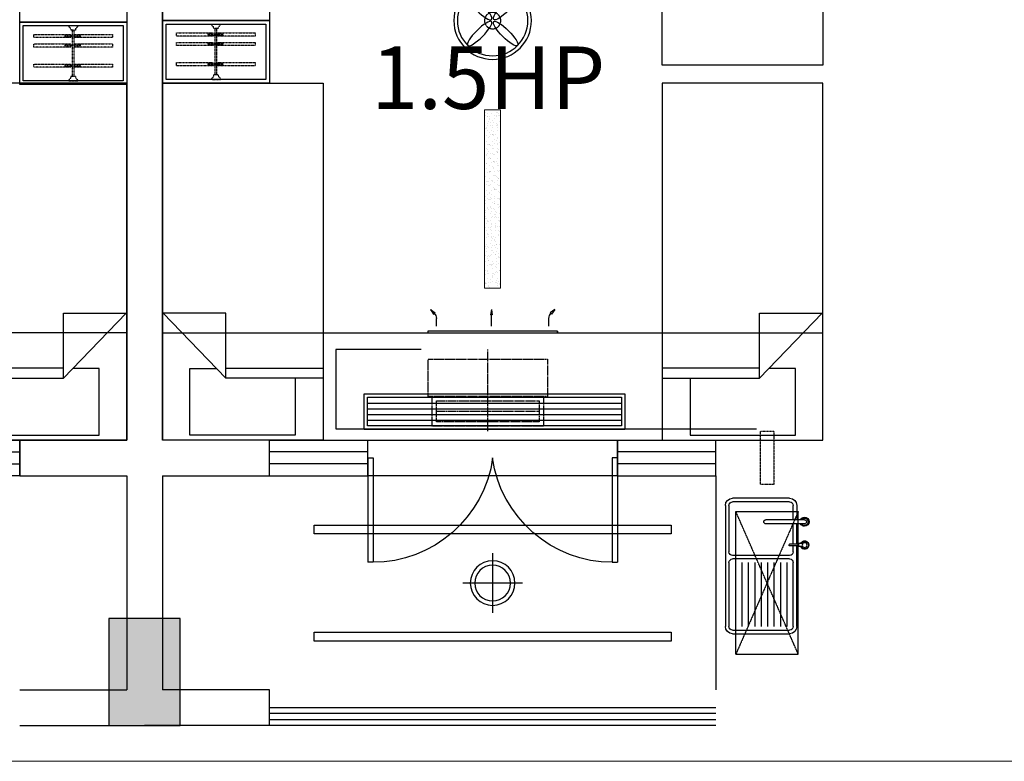
# Model space of a CAD drawing. Extents: x 827213 to 2450379, y -745706 to -260013.
# Drawn here: x 1031158 to 1036675, y -461590 to -457436 of the extents above; entities that cross this region are included whole.
import ezdxf

# ---------------------------------------------------------------- set-up
doc = ezdxf.new("R2010")
doc.units = 0
doc.linetypes.add('DASH', pattern=[0.35, 0.25, -0.1])
doc.linetypes.add('HIDDEN2', pattern=[0.1875, 0.125, -0.0625])
for name, color, linetype in [('A-Aircondition', 231, 'Continuous'), ('A-土建墙（含管井、立管）', 7, 'Continuous'), ('A-土建柱填充', 250, 'Continuous'), ('A-窗', 244, 'Continuous'), ('ACS_JZ_BZ', 3, 'Continuous'), ('C-顶面灯具、灯带', 22, 'Continuous'), ('C-顶面设备（风口、换气扇、投影仪）', 63, 'Continuous'), ('C-顶面造型线', 30, 'Continuous'), ('P-洁具', 31, 'Continuous'), ('P-活动家具', 51, 'Continuous'), ('P-门', 2, 'Continuous'), ('室外机', 6, 'Continuous')]:
    doc.layers.add(name, color=color, linetype=linetype)
doc.layers.add('ACS_DLJ_QYG', color=34, linetype='Continuous', lineweight=30)
doc.layers.add('s_看线', color=205, linetype='Continuous', lineweight=0)

# ---------------------------------------------------------------- blocks, each defined once
blk = doc.blocks.new('sdfdf')
at = {"layer": 'P-活动家具'}
for p, q in [((162699.1, -1808015.4), (162699.1, -1807696.2)), ((162699.2, -1807696.4), (163288.4, -1807696.4)), ((163288.4, -1807696.4), (163288.4, -1808069.8)), ((162542.2, -1808015.4), (163087.3, -1808015.4)), ((163438.1, -1808380.2), (163087.3, -1808015.4)), ((163087.3, -1808015.4), (163087.3, -1808380.2)), ((163087.3, -1808073), (162542.2, -1808073)), ((163288.4, -1808069.8), (163139.7, -1808069.8)), ((163087.3, -1808380.2), (163438.1, -1808380.2))]:
    blk.add_line(p, q, dxfattribs=at)
blk.add_lwpolyline([(163442.2, -1809669.8), (162542.2, -1809669.8), (162542.2, -1807669.8), (163442.2, -1807669.8)], close=True, dxfattribs=at)
blk = doc.blocks.new('sfd')
for p, q in [((622516.3, -316822.4), (622516.3, -316833.4)), ((622516.3, -316822.4), (622516.3, -316844.4)), ((622532.6, -316822.4), (622532.6, -316833.6)), ((622532.6, -316822.4), (622532.6, -316844.4)), ((622643.4, -316812.1), (622643.4, -317028.8)), ((622666.4, -316812.1), (622666.4, -317028.8)), ((622068.1, -316875.5), (622426.7, -316875.5)), ((622486.7, -316875.5), (622520.1, -316875.5)), ((622516.3, -316844.4), (622532.6, -316844.4)), ((622520.1, -316844.4), (622520.1, -316895.6)), ((622528.8, -316844.4), (622528.8, -316895.6)), ((622528.8, -316875.5), (622643.4, -316875.5)), ((622746.6, -316855.5), (622666.4, -316855.5)), ((622666.4, -316875.5), (622746.6, -316875.5)), ((622048.1, -317215.5), (622048.1, -316895.5)), ((622426.7, -316911.5), (622068.1, -316911.5)), ((622446.7, -316895.5), (622446.7, -317215.5)), ((622466.7, -316895.5), (622466.7, -317215.5)), ((622766.6, -316895.5), (622766.6, -317215.5)), ((622426.7, -316947.5), (622068.1, -316947.5)), ((622426.7, -316983.5), (622068.1, -316983.5)), ((622426.7, -317019.5), (622068.1, -317019.5)), ((622426.7, -317055.5), (622068.1, -317055.5)), ((622426.7, -317091.5), (622068.1, -317091.5)), ((622426.7, -317127.5), (622068.1, -317127.5)), ((622426.7, -317163.5), (622068.1, -317163.5)), ((622426.7, -317199.5), (622068.1, -317199.5)), ((622426.7, -317235.5), (622068.1, -317235.5)), ((622746.6, -317235.5), (622486.7, -317235.5))]:
    blk.add_line(p, q)
at = {"ltscale": 0.1}
for p, q in [((622068.1, -316855.5), (622520.1, -316855.5)), ((622068.1, -316875.5), (622426.7, -316875.5)), ((622486.7, -316875.5), (622520.1, -316875.5)), ((622528.8, -316855.5), (622643.4, -316855.5)), ((622528.8, -316875.5), (622643.4, -316875.5)), ((622666.4, -316875.5), (622746.6, -316875.5)), ((622028.1, -317215.5), (622028.1, -316895.5)), ((622048.1, -317215.5), (622048.1, -316895.5)), ((622446.7, -316895.5), (622446.7, -317215.5)), ((622466.7, -316895.5), (622466.7, -317215.5)), ((622766.6, -316895.5), (622766.6, -317215.5)), ((622786.6, -316895.5), (622786.6, -317215.5)), ((622426.7, -317235.5), (622068.1, -317235.5)), ((622746.6, -317255.5), (622068.1, -317255.5)), ((622746.6, -317235.5), (622486.7, -317235.5))]:
    blk.add_line(p, q, dxfattribs=at)
blk.add_circle((622524.4, -316811.6), 13.5)
for centre, radius, start, end in [((622524.4, -316811.6), 23.4, 290.3771, 249.6229), ((622524.4, -316811.6), 21.7, 292.103, 247.897), ((622654.9, -316812.1), 25.2, 0, 180), ((622654.9, -316812.1), 25.2, 180, 242.9643), ((622654.9, -316812.1), 20.9, 0, 180), ((622654.9, -316812.1), 20.9, 180, 236.6851), ((622654.9, -316812.1), 11.5, 0, 180), ((622654.9, -316812.1), 20.9, 303.3149, 0), ((622654.9, -316812.1), 25.2, 297.0357, 0), ((622068.1, -316895.5), 20, 90, 180), ((622426.7, -316895.5), 20, 0, 90), ((622486.7, -316895.5), 20, 90, 180), ((622746.6, -316895.5), 20, 0, 90), ((622524.4, -316895.6), 4.37, 180, 0), ((622654.9, -317028.8), 11.5, 180, 0), ((622068.1, -317215.5), 20, 180, 270), ((622426.7, -317215.5), 20, 270, 0), ((622486.7, -317215.5), 20, 180, 270), ((622746.6, -317215.5), 20, 270, 0)]:
    blk.add_arc(centre, radius, start, end)
for centre, radius, start, end in [((622068.1, -316895.5), 40, 90, 180), ((622068.1, -316895.5), 20, 90, 180), ((622426.7, -316895.5), 20, 0, 90), ((622486.7, -316895.5), 20, 90, 180), ((622746.6, -316895.5), 40, 0, 90), ((622746.6, -316895.5), 20, 0, 90), ((622068.1, -317215.5), 40, 180, 270), ((622068.1, -317215.5), 20, 180, 270), ((622426.7, -317215.5), 20, 270, 0), ((622486.7, -317215.5), 20, 180, 270), ((622746.6, -317215.5), 40, 270, 0), ((622746.6, -317215.5), 20, 270, 0)]:
    blk.add_arc(centre, radius, start, end, dxfattribs=at)
blk = doc.blocks.new('31002011313492')
at = {"layer": 'A-Aircondition', "linetype": 'DASH', "ltscale": 0.5}
blk.add_lwpolyline([(12.5, -850), (87.5, -850), (87.5, -550), (12.5, -550), (12.5, -850)], dxfattribs=at)
at = {"layer": '室外机', "linetype": 'DASH'}
for p, q in [((225, 400), (-125, -400)), ((225, -400), (-125, 400))]:
    blk.add_line(p, q, dxfattribs=at)
at = {"layer": '室外机'}
for p, q in [((-125, 400), (225, 400)), ((-125, 400), (-125, -400)), ((225, 400), (225, -400)), ((-125, -400), (225, -400))]:
    blk.add_line(p, q, dxfattribs=at)
blk = doc.blocks.new('*U140')
at = {"color": 251, "linetype": 'HIDDEN2'}
for p, q in [((402341.3, -521495.2), (402081.3, -521495.2)), ((402105.7, -521453.5), (402123.4, -521453.5)), ((402110.5, -521453.5), (402110.5, -521538.6)), ((402117.5, -521453.5), (402117.5, -521538.6)), ((402159, -521453.5), (402176.7, -521453.5)), ((402163.8, -521453.5), (402163.8, -521538.6)), ((402170.8, -521453.5), (402170.8, -521538.6)), ((402272.2, -521453.5), (402290, -521453.5)), ((402277.1, -521453.5), (402277.1, -521538.6)), ((402284.1, -521453.5), (402284.1, -521538.6)), ((402341.3, -521505.2), (402081.3, -521505.2)), ((402105.7, -521538.6), (402123.4, -521538.6)), ((402159, -521538.6), (402176.7, -521538.6)), ((402272.2, -521538.6), (402290, -521538.6))]:
    blk.add_line(p, q, dxfattribs=at)
for points in [[(402123.4, -521487), (402123.4, -521279.3), (402105.7, -521279.3), (402105.7, -521487)], [(402176.7, -521487), (402176.7, -521279.3), (402159, -521279.3), (402159, -521487)], [(402290, -521487), (402290, -521279.3), (402272.2, -521279.3), (402272.2, -521487)], [(402105.7, -521505), (402105.7, -521719.5), (402123.4, -521719.5), (402123.4, -521505)], [(402159, -521505), (402159, -521719.5), (402176.7, -521719.5), (402176.7, -521505)], [(402272.2, -521505), (402272.2, -521719.5), (402290, -521719.5), (402290, -521505)]]:
    blk.add_lwpolyline(points, dxfattribs=at)
for points in [[(402056.3, -521475.2), (402062.3, -521475.2), (402056.3, -521475.2), (402056.3, -521525.2), (402062.3, -521525.2, -0.268097), (402081.3, -521514.2), (402081.3, -521486.2, -0.268097), (402062.3, -521475.2, 0.268097)], [(402366.3, -521475.2), (402360.3, -521475.2), (402366.3, -521475.2), (402366.3, -521525.2), (402360.3, -521525.2, 0.268097), (402341.3, -521514.2), (402341.3, -521486.2, 0.268097), (402360.3, -521475.2, -0.268097)]]:
    blk.add_lwpolyline(points, format="xyb", dxfattribs=at)
blk = doc.blocks.new('dsbh')
at = {"layer": 'A-窗'}
for p, q in [((1045345.4, -300180.9), (1045895.4, -300180.9)), ((1045345.4, -300380.9), (1045345.4, -300180.9)), ((1045895.4, -300380.9), (1045895.4, -300180.9)), ((1047295.4, -300180.9), (1047845.4, -300180.9)), ((1047295.4, -300380.9), (1047295.4, -300180.9)), ((1047845.4, -300380.9), (1047845.4, -300180.9)), ((1045895.4, -300247.5), (1045345.4, -300247.5)), ((1047845.4, -300247.5), (1047295.4, -300247.5)), ((1045895.4, -300314.2), (1045345.4, -300314.2)), ((1047845.4, -300314.2), (1047295.4, -300314.2)), ((1045345.4, -300380.9), (1045895.4, -300380.9)), ((1047295.4, -300380.9), (1047845.4, -300380.9))]:
    blk.add_line(p, q, dxfattribs=at)
at = {"layer": 'P-洁具'}
blk.add_line((1047845.4, -300380.9), (1047845.4, -301580.9), dxfattribs=at)
at = {"layer": 'P-活动家具'}
for points in [[(1045345.4, -297830.9), (1044745.4, -297830.9), (1044745.4, -297480.9), (1045345.4, -297480.9)], [(1045345.4, -298180.8), (1044745.4, -298180.8), (1044745.4, -297830.9), (1045345.4, -297830.9)]]:
    blk.add_lwpolyline(points, close=True, dxfattribs=at)
at = {"layer": 'P-活动家具', "color": 250, "ltscale": 200}
blk.add_lwpolyline([(1045325.4, -298160.8), (1044765.4, -298160.8), (1044765.4, -297850.9), (1045325.4, -297850.9)], close=True, dxfattribs=at)
at = {"layer": 'P-门'}
for p, q in [((1045895.4, -300280.9), (1045895.4, -300865.9)), ((1045895.4, -300280.9), (1045925.4, -300280.9)), ((1045925.4, -300280.9), (1045925.4, -300865.9)), ((1047265.4, -300280.9), (1047265.4, -300865.9)), ((1047295.4, -300280.9), (1047265.4, -300280.9)), ((1047295.4, -300280.9), (1047295.4, -300865.9)), ((1045925.4, -300865.9), (1045895.4, -300865.9)), ((1047265.4, -300865.9), (1047295.4, -300865.9))]:
    blk.add_line(p, q, dxfattribs=at)
at = {"layer": 'P-门', "extrusion": (0, 0, -1)}
for centre, major_axis, start_param, end_param in [((1045984.9, -300257.6), (480, 418.9), 0.79822, 2.343373), ((1047205.9, -300257.6), (-480, 418.9), 3.939813, 5.484965)]:
    blk.add_ellipse(centre, major_axis=major_axis, ratio=0.918268, start_param=start_param, end_param=end_param, dxfattribs=at)
blk.add_blockref('sdfdf', (885003.2, 1511588.9))
at = {"rotation": 180}
blk.add_blockref('sdfdf', (1208187.6, -2107850.6), dxfattribs=at)
at = {"extrusion": (0, 0, -1), "zscale": -1, "rotation": 180}
blk.add_blockref('sdfdf', (-885003.2, -2107850.6), dxfattribs=at)
at = {"layer": 'C-顶面设备（风口、换气扇、投影仪）', "xscale": -1, "rotation": 180}
blk.add_blockref('31002011313492', (1048082.8, -300980.9), dxfattribs=at)
at = {"layer": 'P-洁具', "extrusion": (0, 0, -1), "zscale": -1, "rotation": 90}
blk.add_blockref('sfd', (-1365155, -923293.9), dxfattribs=at)
at = {"layer": 'P-活动家具', "color": 250, "linetype": 'DASH', "ltscale": 200, "extrusion": (0, 0, -1), "zscale": -1, "rotation": 270}
blk.add_blockref('*U140', (-523545.2, 104205.5), dxfattribs=at)
blk = doc.blocks.new('eryryhrtfyjhf')
at = {"layer": 'A-窗'}
for p, q in [((739529.4, -130219), (740079.4, -130219)), ((739529.4, -130219), (739529.4, -130419)), ((740079.4, -130285.6), (739529.4, -130285.6)), ((740079.4, -130352.3), (739529.4, -130352.3)), ((739529.4, -130419), (740079.4, -130419))]:
    blk.add_line(p, q, dxfattribs=at)
at = {"layer": 'P-活动家具'}
for points in [[(738929.4, -132410.9), (739529.4, -132410.9), (739529.4, -132760.9), (738929.4, -132760.9)], [(738929.4, -132760.9), (739529.4, -132760.9), (739529.4, -133110.9), (738929.4, -133110.9)]]:
    blk.add_lwpolyline(points, close=True, dxfattribs=at)
at = {"layer": 'P-活动家具', "color": 250, "ltscale": 200}
blk.add_lwpolyline([(738949.4, -132430.9), (739509.4, -132430.9), (739509.4, -132740.9), (738949.4, -132740.9)], close=True, dxfattribs=at)
at = {"xscale": -1}
blk.add_blockref('sdfdf', (902371.6, 1677250.8), dxfattribs=at)
at = {"layer": 'P-活动家具', "color": 250, "linetype": 'DASH', "ltscale": 200, "extrusion": (0, 0, -1), "zscale": -1, "rotation": 90}
blk.add_blockref('*U140', (-1260729.6, -534797.3), dxfattribs=at)
blk = doc.blocks.new('一层~三层柱模板图')
at = {"layer": 'A-土建柱填充'}
h = blk.add_hatch(color=256, dxfattribs=at)
h.dxf.hatch_style = 1
h.paths.add_polyline_path([(13684.6, 64149.3), (13284.6, 64149.3), (13284.6, 63749.3), (13684.6, 63749.3)])
h.paths.add_polyline_path([(17484.6, 47849.3), (17084.6, 47849.3), (17084.6, 47249.3), (17484.6, 47249.3)])
h.paths.add_polyline_path([(25284.6, 47849.3), (24884.6, 47849.3), (24884.6, 47249.3), (25284.6, 47249.3)])
h.paths.add_polyline_path([(33084.6, 47849.3), (32684.6, 47849.3), (32684.6, 47249.3), (33084.6, 47249.3)])
h.paths.add_polyline_path([(40884.6, 47849.3), (40484.6, 47849.3), (40484.6, 47249.3), (40884.6, 47249.3)])
h.paths.add_polyline_path([(48684.6, 47849.3), (48284.6, 47849.3), (48284.6, 47249.3), (48684.6, 47249.3)])
h.paths.add_polyline_path([(56484.6, 47849.3), (56084.6, 47849.3), (56084.6, 47249.3), (56484.6, 47249.3)])
h.paths.add_polyline_path([(64284.6, 47849.3), (63884.6, 47849.3), (63884.6, 47249.3), (64284.6, 47249.3)])
h.paths.add_polyline_path([(72084.6, 47849.3), (71684.6, 47849.3), (71684.6, 47249.3), (72084.6, 47249.3)])
h.paths.add_polyline_path([(79884.6, 47849.3), (79484.6, 47849.3), (79484.6, 47249.3), (79884.6, 47249.3)])
h.paths.add_polyline_path([(87584.6, 48849.3), (87184.6, 48849.3), (87184.6, 48449.3), (87584.6, 48449.3)])
h.paths.add_polyline_path([(72159.6, 57949.3), (71609.6, 57949.3), (71609.6, 57449.3), (72159.6, 57449.3)])
h.paths.add_polyline_path([(80134.6, 57949.3), (79584.6, 57949.3), (79584.6, 57449.3), (80134.6, 57449.3)])
h.paths.add_polyline_path([(79984.6, 65349.3), (79584.6, 65349.3), (79584.6, 64749.3), (79984.6, 64749.3)])
h.paths.add_polyline_path([(83684.6, 65349.3), (83284.6, 65349.3), (83284.6, 64749.3), (83684.6, 64749.3)])
h.paths.add_polyline_path([(87584.6, 64149.3), (87184.6, 64149.3), (87184.6, 63549.3), (87584.6, 63549.3)])
h.paths.add_polyline_path([(87584.6, 58049.3), (87184.6, 58049.3), (87184.6, 57449.3), (87584.6, 57449.3)])
h.paths.add_polyline_path([(87584.6, 55149.3), (87184.6, 55149.3), (87184.6, 54549.3), (87584.6, 54549.3)])
h.paths.add_polyline_path([(17559.6, 55149.3), (17009.6, 55149.3), (17009.6, 54649.3), (17559.6, 54649.3)])
h.paths.add_polyline_path([(25359.6, 55149.3), (24809.6, 55149.3), (24809.6, 54649.3), (25359.6, 54649.3)])
h.paths.add_polyline_path([(33159.6, 55149.3), (32609.6, 55149.3), (32609.6, 54649.3), (33159.6, 54649.3)])
h.paths.add_polyline_path([(33159.6, 57949.3), (32609.6, 57949.3), (32609.6, 57449.3), (33159.6, 57449.3)])
h.paths.add_polyline_path([(25359.6, 57949.3), (24809.6, 57949.3), (24809.6, 57449.3), (25359.6, 57449.3)])
h.paths.add_polyline_path([(40959.6, 55149.3), (40409.6, 55149.3), (40409.6, 54649.3), (40959.6, 54649.3)])
h.paths.add_polyline_path([(40959.6, 57949.3), (40409.6, 57949.3), (40409.6, 57449.3), (40959.6, 57449.3)])
h.paths.add_polyline_path([(48759.6, 55149.3), (48209.6, 55149.3), (48209.6, 54649.3), (48759.6, 54649.3)])
h.paths.add_polyline_path([(48759.6, 57949.3), (48209.6, 57949.3), (48209.6, 57449.3), (48759.6, 57449.3)])
h.paths.add_polyline_path([(56559.6, 55149.3), (56009.6, 55149.3), (56009.6, 54649.3), (56559.6, 54649.3)])
h.paths.add_polyline_path([(56559.6, 57949.3), (56009.6, 57949.3), (56009.6, 57449.3), (56559.6, 57449.3)])
h.paths.add_polyline_path([(64359.6, 55149.3), (63809.6, 55149.3), (63809.6, 54649.3), (64359.6, 54649.3)])
h.paths.add_polyline_path([(64359.6, 57949.3), (63809.6, 57949.3), (63809.6, 57449.3), (64359.6, 57449.3)])
h.paths.add_polyline_path([(72159.6, 55149.3), (71609.6, 55149.3), (71609.6, 54649.3), (72159.6, 54649.3)])
h.paths.add_polyline_path([(79959.6, 55149.3), (79409.6, 55149.3), (79409.6, 54649.3), (79959.6, 54649.3)])
h.paths.add_polyline_path([(21284.6, 57949.3), (20734.6, 57949.3), (20734.6, 57449.3), (21284.6, 57449.3)])
h.paths.add_polyline_path([(21284.6, 65349.3), (20884.6, 65349.3), (20884.6, 64749.3), (21284.6, 64749.3)])
h.paths.add_polyline_path([(17584.6, 65349.3), (17184.6, 65349.3), (17184.6, 64749.3), (17584.6, 64749.3)])
h.paths.add_polyline_path([(13484.6, 55149.3), (13084.6, 55149.3), (13084.6, 54549.3), (13484.6, 54549.3)])
h.paths.add_polyline_path([(13484.6, 58049.3), (13084.6, 58049.3), (13084.6, 57449.3), (13484.6, 57449.3)])
h.paths.add_polyline_path([(25284.6, 65349.3), (24884.6, 65349.3), (24884.6, 64749.3), (25284.6, 64749.3)])
h.paths.add_polyline_path([(33084.6, 65349.3), (32684.6, 65349.3), (32684.6, 64749.3), (33084.6, 64749.3)])
h.paths.add_polyline_path([(40884.6, 65349.3), (40484.6, 65349.3), (40484.6, 64749.3), (40884.6, 64749.3)])
h.paths.add_polyline_path([(48684.6, 65349.3), (48284.6, 65349.3), (48284.6, 64749.3), (48684.6, 64749.3)])
h.paths.add_polyline_path([(56484.6, 65349.3), (56084.6, 65349.3), (56084.6, 64749.3), (56484.6, 64749.3)])
h.paths.add_polyline_path([(64284.6, 65349.3), (63884.6, 65349.3), (63884.6, 64749.3), (64284.6, 64749.3)])
h.paths.add_polyline_path([(72084.6, 65349.3), (71684.6, 65349.3), (71684.6, 64749.3), (72084.6, 64749.3)])
h.paths.add_polyline_path([(83684.6, 57849.3), (83284.6, 57849.3), (83284.6, 57449.3), (83684.6, 57449.3)])
h.paths.add_polyline_path([(13484.6, 47849.3), (13084.6, 47849.3), (13084.6, 47249.3), (13484.6, 47249.3)])
at = {"layer": 'A-土建墙（含管井、立管）'}
for p, q in [((79884.6, 47849.3), (79484.6, 47849.3)), ((79484.6, 47849.3), (79484.6, 47249.3)), ((79884.6, 47249.3), (79884.6, 47849.3)), ((79484.6, 47249.3), (79884.6, 47249.3))]:
    blk.add_line(p, q, dxfattribs=at)
blk = doc.blocks.new('A$C0ffbf920')
for p, q in [((0, -166.7), (0, 166.7)), ((166.7, 0), (-166.7, 0))]:
    blk.add_line(p, q)
blk.add_circle((0, 0), 125)
at = {"color": 8}
blk.add_circle((0, 0), 100, dxfattribs=at)
blk = doc.blocks.new('etgrdygtrdyhtfhtf')
at = {"layer": 'C-顶面灯具、灯带', "color": 1}
for radius in [217.5, 197.5]:
    blk.add_circle((1044599.1, 64959.8), radius, dxfattribs=at)
at = {"layer": 'C-顶面灯具、灯带', "color": 1, "linetype": 'DASH'}
blk.add_circle((1044599.1, 64959.8), 45.8, dxfattribs=at)
at = {"layer": 'C-顶面灯具、灯带', "color": 1}
for centre, major_axis, start_param, end_param in [((1044526.2, 65032.7), (-66.8, 66.8), 3.141593, 9.424778), ((1044526.2, 64887), (66.8, 66.8), 6.28318530717778, 12.56637061435737)]:
    blk.add_ellipse(centre, major_axis=major_axis, ratio=0.241163, start_param=start_param, end_param=end_param, dxfattribs=at)
at = {"layer": 'C-顶面灯具、灯带', "color": 1, "extrusion": (0, 0, -1)}
for centre, major_axis, start_param, end_param in [((1044671.9, 65032.7), (66.8, 66.8), 3.141593, 9.424778), ((1044671.9, 64887), (-66.8, 66.8), 6.28318530717778, 12.56637061435737)]:
    blk.add_ellipse(centre, major_axis=major_axis, ratio=0.241163, start_param=start_param, end_param=end_param, dxfattribs=at)
blk = doc.blocks.new('dop_01069074')
at = {"layer": 'C-顶面设备（风口、换气扇、投影仪）'}
for p, q in [((-65.6, 363.7), (-54.8, 363.7)), ((-65.6, -363.7), (-65.6, 363.7)), ((-54.8, 363.7), (-65.6, 363.7)), ((-54.8, 363.7), (-54.8, -363.7)), ((65.6, 348.4), (40.2, 330.6)), ((65.6, 348.4), (47.8, 323)), ((-27.9, 315.2), (16.1, 315.2)), ((40.2, 330.6), (47.8, 323)), ((-27.9, -7.4), (35, -7.4)), ((65.6, -7.4), (35, -2)), ((35, -2), (35, -12.8)), ((65.6, -7.4), (35, -12.8)), ((-27.9, -315.2), (16.1, -315.2)), ((-27.9, -315.2), (16.1, -315.2)), ((40.2, -330.6), (47.8, -323)), ((65.6, -348.4), (40.2, -330.6)), ((65.6, -348.4), (47.8, -323)), ((-54.8, -363.7), (-65.6, -363.7))]:
    blk.add_line(p, q, dxfattribs=at)
for centre, start, end in [((16.1, 354.7), 270, 315), ((16.1, -354.7), 45, 90)]:
    blk.add_arc(centre, 39.4, start, end, dxfattribs=at)
for points in [[(65.6, 348.4), (40.2, 330.6), (47.8, 323), (65.6, 348.4)], [(65.6, -7.4), (35, -2), (35, -12.8), (65.6, -7.4)], [(65.6, -348.4), (40.2, -330.6), (47.8, -323), (65.6, -348.4)]]:
    blk.add_solid(points, dxfattribs=at)
blk = doc.blocks.new('dop_12301068')
at = {"color": 8, "linetype": 'DASH', "ltscale": 20}
for p, q in [((0, -207.3, -6.9), (0, 207.3, -6.9)), ((-261.8, -106.9, -6.9), (261.8, -106.9, -6.9))]:
    blk.add_line(p, q, dxfattribs=at)
at = {"color": 136, "linetype": 'DASH', "ltscale": 20}
for p, q in [((-284.5, -31, -6.9), (-284.5, -182.8, -6.9)), ((284.5, -31, -6.9), (284.5, -182.8, -6.9)), ((-261.8, -53.8, -6.9), (261.8, -53.8, -6.9)), ((-261.8, -160, -6.9), (-261.8, -53.8, -6.9)), ((261.8, -53.8, -6.9), (261.8, -160, -6.9)), ((284.5, -182.8, -6.9), (-284.5, -182.8, -6.9)), ((261.8, -160, -6.9), (-261.8, -160, -6.9))]:
    blk.add_line(p, q, dxfattribs=at)
at = {"color": 136, "linetype": 'DASH', "ltscale": 20, "elevation": -6.9}
blk.add_lwpolyline([(303.5, -31), (-303.5, -31), (-303.5, 158.7), (303.5, 158.7)], close=True, dxfattribs=at)
blk = doc.blocks.new('*U141')
at = {"layer": 'C-顶面设备（风口、换气扇、投影仪）', "color": 8}
for p, q in [((1191.8, 148), (-230, 148)), ((1191.8, 116), (-230, 116)), ((1191.8, 84), (-230, 84)), ((1191.8, 52), (-230, 52))]:
    blk.add_line(p, q, dxfattribs=at)
at = {"layer": 'C-顶面设备（风口、换气扇、投影仪）'}
for points in [[(1211.8, 200), (1211.8, 0), (-250, 0), (-250, 200)], [(1191.8, 180), (1191.8, 20), (-230, 20), (-230, 180)]]:
    blk.add_lwpolyline(points, close=True, dxfattribs=at)
blk = doc.blocks.new('A$C6EA7163B')
at = {"layer": 'C-顶面灯具、灯带', "lineweight": 5}
h = blk.add_hatch(dxfattribs=at)
h.set_pattern_fill('AR-SAND', color=8, scale=20)
h.set_pattern_definition([(37.5, (-26307.363, 1119009.455), (-1.2598672, 38.5364754), [0, -30.4, 0, -34, 0, -32.5]), (7.5, (-26307.363, 1119009.455), (35.395534, 56.4429213), [0, -16.4, 0, -27.4, 0, -10.5]), (327.5, (-26331.963, 1119009.455), (62.2828372, 0.1131811), [0, -10, 0, -36, 0, -47]), (317.5, (-26331.963, 1119009.455), (60.122532, 17.5535113), [0, -5, 0, -23.6, 0, -27])])
h.paths.add_polyline_path([(1805.2, 5450), (1805.2, 4450), (1895.2, 4450), (1895.2, 5450)])
blk.add_lwpolyline([(1805.2, 5450), (1805.2, 4450), (1895.2, 4450), (1895.2, 5450)], close=True, dxfattribs=at)
at = {"layer": 'C-顶面造型线'}
blk.add_line((3700, 5700), (0, 5700), dxfattribs=at)
for points in [[(2850.3, 7376.4), (850.3, 7376.4), (850.3, 7426.4), (2850.3, 7426.4)], [(2850.3, 6776.4), (850.3, 6776.4), (850.3, 6826.4), (2850.3, 6826.4)], [(1150, 6500), (2550, 6500), (2550, 6300), (1150, 6300)]]:
    blk.add_lwpolyline(points, close=True, dxfattribs=at)
at = {"extrusion": (0, 0, -1), "zscale": -1}
blk.add_blockref('etgrdygtrdyhtfhtf', (-1046449.3, -61009.8), dxfattribs=at)
at = {"layer": 'C-顶面灯具、灯带', "lineweight": 5, "extrusion": (0, 0, -1), "zscale": -1}
blk.add_blockref('A$C0ffbf920', (-1850.3, 7101.4), dxfattribs=at)
blk.add_blockref('A$C0ffbf920', (-1850.3, 7101.4), dxfattribs=at)
at = {"layer": 'C-顶面设备（风口、换气扇、投影仪）'}
blk.add_blockref('*U141', (1359, 6040.6), dxfattribs=at)
at = {"layer": 'C-顶面造型线', "xscale": 1.1, "yscale": 1.1, "zscale": 1.1, "rotation": 180}
blk.add_blockref('dop_12301068', (1877.3, 6021.6, 7.6), dxfattribs=at)
at = {"layer": 'C-顶面造型线', "ltscale": 10, "xscale": -1, "rotation": 90}
blk.add_blockref('dop_01069074', (1850, 5634.4), dxfattribs=at)

msp = doc.modelspace()

# ---------------------------------------------------------------- linework, layer by layer
at = {"layer": 'A-土建墙（含管井、立管）'}
for p, q in [((1031758.1, -453990.5), (1031758.1, -459790.5)), ((1031958.1, -453990.5), (1031958.1, -459790.5)), ((1031158.1, -459790.5), (1031158.1, -459990.5)), ((1031758.1, -459790.5), (1031158.1, -459790.5)), ((1032558.1, -459790.5), (1031958.1, -459790.5)), ((1032558.1, -459990.5), (1032558.1, -459790.5)), ((1031158.1, -459990.5), (1031758.1, -459990.5)), ((1031758.1, -459990.5), (1031758.1, -461190.5)), ((1031958.1, -459990.5), (1031958.1, -461190.5)), ((1031958.1, -459990.5), (1032558.1, -459990.5)), ((1031158.1, -461190.5), (1031758.1, -461190.5)), ((1032558.1, -461190.5), (1031958.1, -461190.5)), ((1032558.1, -461390.5), (1032558.1, -461190.5)), ((1031158.1, -461390.5), (1031858.1, -461390.5)), ((1032558.1, -461390.5), (1031858.1, -461390.5))]:
    msp.add_line(p, q, dxfattribs=at)
at = {"layer": 'A-窗'}
for p, q in [((1035058.1, -461290.5), (1032558.1, -461290.5)), ((1035058.1, -461323.5), (1032558.1, -461323.5)), ((1035058.1, -461357.5), (1032558.1, -461357.5)), ((1035058.1, -461390.5), (1032558.1, -461390.5))]:
    msp.add_line(p, q, dxfattribs=at)
at = {"layer": 'ACS_DLJ_QYG'}
for p, q in [((1032930.1, -459282.8), (1032930.1, -459728.6)), ((1033407.1, -459282.8), (1032930.1, -459282.8)), ((1032930.1, -459728.6), (1035286.6, -459728.6))]:
    msp.add_line(p, q, dxfattribs=at)
at = {"layer": 's_看线'}
msp.add_lwpolyline([(1004981.2, -461590.5), (1038458.1, -461590.5, 0.414214), (1039958.1, -460090.5), (1039958.1, -444590.5, 0.414214), (1038458.1, -443090.5), (966800.4, -443090.5, 0.360671), (965327.7, -444304), (962401.1, -459327.2, 0.471756), (964266.1, -461590.5), (965458.1, -461590.5), (1000425.2, -461590.5)], format="xyb", dxfattribs=at)

# ---------------------------------------------------------------- block references
at = {"rotation": 180}
msp.add_blockref('eryryhrtfyjhf', (1770687.5, -590209.4), dxfattribs=at)
msp.add_blockref('dsbh', (-12787.3, -159609.6))
at = {"layer": 'A-土建柱填充'}
msp.add_blockref('一层~三层柱模板图', (952173.5, -508639.7), dxfattribs=at)
at = {"layer": 'C-顶面造型线', "xscale": -1, "rotation": 180}
msp.add_blockref('A$C6EA7163B', (1028058.1, -453490.5), dxfattribs=at)
at = {"layer": 'C-顶面造型线', "rotation": 180}
msp.add_blockref('A$C6EA7163B', (1035658.1, -453490.5), dxfattribs=at)

# ---------------------------------------------------------------- texts
at = {"layer": 'ACS_JZ_BZ'}
msp.add_text('1.5HP', height=350, dxfattribs=at).set_placement((1033126.6, -457935.5))

doc.saveas('drawing.dxf')
